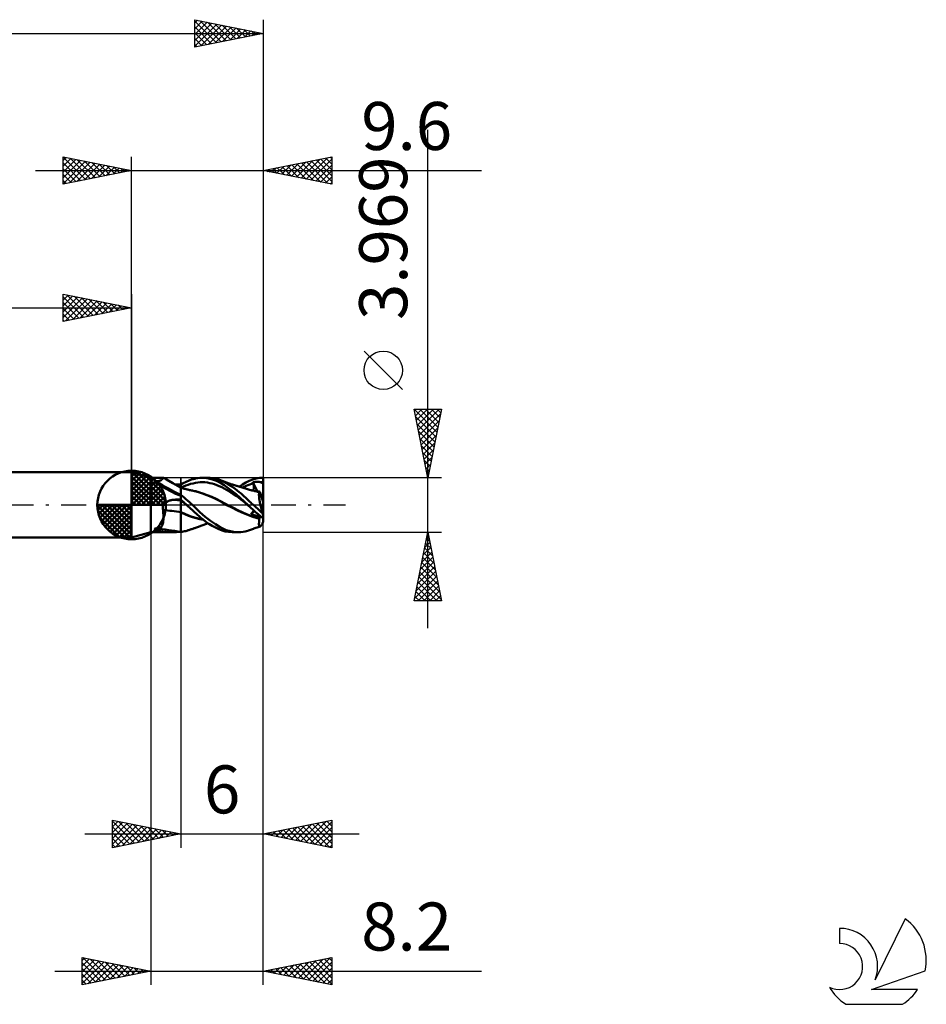
# Model space of a CAD drawing. Units: millimetres. Extents: x -58 to 58, y -36 to 39.
# Drawn here: x -8 to 58, y -36 to 35 of the extents above; entities that cross this region are included whole.
import ezdxf
from ezdxf.enums import TextEntityAlignment as Align

# ---------------------------------------------------------------- set-up
doc = ezdxf.new("R2010")
doc.units = ezdxf.units.MM
doc.header["$LTSCALE"] = 4.5
doc.linetypes.add('LONGDASH_DASH', pattern=[0.85, 0.4, -0.2, 0.05, -0.2])
for name, color, linetype in [('1', 4, 'CONTINUOUS'), ('2', 7, 'CONTINUOUS'), ('4', 2, 'LONGDASH_DASH'), ('CUT', 1, 'CONTINUOUS'), ('NOCUT', 7, 'CONTINUOUS'), ('SK1', 4, 'CONTINUOUS'), ('SK2', 7, 'CONTINUOUS'), ('SK4', 2, 'LONGDASH_DASH'), ('SK6', 5, 'CONTINUOUS')]:
    doc.layers.add(name, color=color, linetype=linetype)
doc.styles.get("Standard").update_dxf_attribs({"font": 'Monospac821 BT'})

msp = doc.modelspace()

# ---------------------------------------------------------------- linework, layer by layer
at = {"layer": '1', "color": 4, "linetype": 'CONTINUOUS', "lineweight": 50}
for p, q in [((1.4, 1.984), (0, 2.381)), ((0, -2.381), (0, 2.381)), ((1.4, 1.984), (2.32, 1.984)), ((1.4, -1.984), (1.4, 1.984)), ((1.673, 1.706), (1.685, 1.72)), ((1.678, 1.689), (1.673, 1.706)), ((1.691, 1.672), (1.678, 1.689)), ((1.685, 1.72), (1.714, 1.727)), ((1.708, 1.656), (1.691, 1.672)), ((1.727, 1.64), (1.708, 1.656)), ((1.714, 1.727), (1.748, 1.728)), ((1.75, 1.624), (1.727, 1.64)), ((1.781, 1.726), (1.748, 1.728)), ((1.776, 1.606), (1.75, 1.624)), ((1.806, 1.587), (1.776, 1.606)), ((1.781, 1.726), (1.843, 1.73)), ((1.839, 1.566), (1.806, 1.587)), ((1.876, 1.544), (1.839, 1.566)), ((1.843, 1.73), (1.899, 1.736)), ((1.916, 1.52), (1.876, 1.544)), ((1.899, 1.736), (1.95, 1.744)), ((1.959, 1.495), (1.916, 1.52)), ((1.95, 1.744), (1.997, 1.754)), ((2.003, 1.47), (1.959, 1.495)), ((1.997, 1.754), (2.04, 1.766)), ((2.047, 1.444), (2.003, 1.47)), ((2.04, 1.766), (2.079, 1.78)), ((2.093, 1.418), (2.047, 1.444)), ((2.079, 1.78), (2.115, 1.796)), ((2.115, 1.796), (2.146, 1.812)), ((2.146, 1.812), (2.174, 1.829)), ((2.174, 1.829), (2.197, 1.846)), ((2.197, 1.846), (2.217, 1.863)), ((2.217, 1.863), (2.235, 1.88)), ((2.235, 1.88), (2.251, 1.896)), ((2.251, 1.896), (2.265, 1.912)), ((2.265, 1.912), (2.277, 1.926)), ((2.277, 1.926), (2.288, 1.94)), ((2.288, 1.94), (2.297, 1.952)), ((2.297, 1.952), (2.304, 1.963)), ((2.304, 1.963), (2.31, 1.972)), ((2.31, 1.972), (2.315, 1.979)), ((2.315, 1.979), (2.318, 1.983)), ((2.318, 1.983), (2.32, 1.984)), ((2.321, 1.984), (2.32, 1.984)), ((2.32, 1.984), (2.32, 1.984)), ((2.32, 1.984), (2.32, 1.984)), ((2.32, 1.984), (2.32, 1.984)), ((2.385, 1.945), (2.321, 1.984)), ((2.321, 1.984), (2.321, 1.984)), ((2.321, 1.984), (2.321, 1.984)), ((2.55, 1.848), (2.385, 1.945)), ((3.004, 1.584), (2.55, 1.848)), ((3.358, 1.387), (3.004, 1.584)), ((3.241, 1.49), (3.169, 1.491)), ((3.313, 1.489), (3.241, 1.49)), ((3.385, 1.488), (3.313, 1.489)), ((3.456, 1.487), (3.385, 1.488)), ((3.528, 1.486), (3.456, 1.487)), ((3.6, 1.485), (3.528, 1.486)), ((3.6, 1.494), (3.705, 1.556)), ((3.6, 1.454), (3.6, 1.494)), ((3.6, 1.257), (3.6, 1.485)), ((3.6, 1.415), (3.6, 1.454)), ((3.705, 1.556), (3.813, 1.614)), ((3.813, 1.614), (3.922, 1.67)), ((3.922, 1.67), (4.033, 1.722)), ((3.956, 1.412), (4.13, 1.477)), ((4.033, 1.722), (4.146, 1.77)), ((4.13, 1.477), (4.304, 1.533)), ((4.146, 1.77), (4.259, 1.814)), ((4.259, 1.814), (4.373, 1.854)), ((4.304, 1.533), (4.479, 1.579)), ((4.373, 1.854), (4.487, 1.889)), ((4.479, 1.579), (4.653, 1.616)), ((4.487, 1.889), (4.601, 1.919)), ((4.601, 1.919), (4.715, 1.944)), ((4.653, 1.616), (4.827, 1.643)), ((4.715, 1.944), (4.829, 1.963)), ((4.827, 1.643), (5.001, 1.658)), ((4.829, 1.963), (4.967, 1.978)), ((4.967, 1.978), (5.145, 1.984)), ((5.001, 1.658), (5.176, 1.66)), ((5.129, 1.984), (5.542, 1.984)), ((5.364, 1.973), (5.145, 1.984)), ((5.35, 1.652), (5.176, 1.66)), ((5.524, 1.633), (5.35, 1.652)), ((5.62, 1.933), (5.364, 1.973)), ((5.699, 1.603), (5.524, 1.633)), ((5.695, 1.98), (5.554, 1.985)), ((5.907, 1.859), (5.62, 1.933)), ((5.833, 1.967), (5.695, 1.98)), ((5.873, 1.564), (5.699, 1.603)), ((5.97, 1.947), (5.833, 1.967)), ((6.047, 1.515), (5.873, 1.564)), ((6.196, 1.75), (5.907, 1.859)), ((6.104, 1.92), (5.97, 1.947)), ((6.221, 1.454), (6.047, 1.515)), ((6.234, 1.886), (6.104, 1.92)), ((6.479, 1.608), (6.196, 1.75)), ((6.396, 1.383), (6.221, 1.454)), ((6.354, 1.847), (6.234, 1.886)), ((6.417, 1.825), (6.354, 1.848)), ((6.564, 1.763), (6.354, 1.847)), ((6.479, 1.803), (6.417, 1.825)), ((6.542, 1.781), (6.479, 1.803)), ((6.753, 1.437), (6.479, 1.608)), ((6.604, 1.757), (6.542, 1.781)), ((6.735, 1.68), (6.564, 1.763)), ((6.666, 1.734), (6.604, 1.757)), ((6.73, 1.711), (6.666, 1.734)), ((6.793, 1.687), (6.73, 1.711)), ((6.893, 1.595), (6.735, 1.68)), ((7.039, 1.238), (6.753, 1.437)), ((6.857, 1.664), (6.793, 1.687)), ((6.921, 1.642), (6.857, 1.664)), ((7.054, 1.502), (6.893, 1.595)), ((6.984, 1.619), (6.921, 1.642)), ((7.043, 1.598), (6.984, 1.619)), ((7.111, 1.575), (7.043, 1.598)), ((7.216, 1.4), (7.054, 1.502)), ((7.179, 1.551), (7.111, 1.575)), ((7.247, 1.528), (7.179, 1.551)), ((7.315, 1.505), (7.247, 1.528)), ((7.356, 1.491), (7.315, 1.505)), ((7.43, 1.467), (7.356, 1.491)), ((7.503, 1.442), (7.43, 1.467)), ((7.577, 1.418), (7.503, 1.442)), ((7.835, 1.335), (8.092, 1.503)), ((8.092, 1.503), (8.336, 1.647)), ((8.336, 1.647), (8.58, 1.767)), ((8.349, 1.385), (8.48, 1.442)), ((8.48, 1.442), (8.612, 1.491)), ((8.58, 1.767), (8.833, 1.862)), ((8.612, 1.491), (8.743, 1.534)), ((8.743, 1.534), (8.874, 1.57)), ((8.833, 1.862), (9.088, 1.929)), ((8.85, 1.66), (8.903, 1.669)), ((8.853, 1.647), (8.85, 1.66)), ((9.149, 0.999), (8.85, 1.66)), ((8.857, 1.634), (8.853, 1.647)), ((8.86, 1.621), (8.857, 1.634)), ((8.864, 1.608), (8.86, 1.621)), ((8.867, 1.595), (8.864, 1.608)), ((8.871, 1.583), (8.867, 1.595)), ((8.874, 1.57), (8.871, 1.583)), ((8.884, 1.534), (8.874, 1.57)), ((8.892, 1.499), (8.884, 1.534)), ((8.899, 1.465), (8.892, 1.499)), ((8.905, 1.432), (8.899, 1.465)), ((8.903, 1.669), (8.955, 1.676)), ((8.955, 1.676), (9.008, 1.682)), ((9.008, 1.682), (9.06, 1.687)), ((9.06, 1.687), (9.112, 1.689)), ((9.088, 1.929), (9.345, 1.97)), ((9.112, 1.689), (9.165, 1.69)), ((9.218, 1.688), (9.165, 1.69)), ((9.269, 1.684), (9.218, 1.688)), ((9.317, 1.677), (9.269, 1.684)), ((9.361, 1.667), (9.317, 1.677)), ((9.345, 1.97), (9.6, 1.984)), ((9.402, 1.654), (9.361, 1.667)), ((9.402, 1.654), (9.435, 1.656)), ((9.431, 1.642), (9.402, 1.654)), ((9.46, 1.629), (9.431, 1.642)), ((9.435, 1.656), (9.468, 1.658)), ((9.489, 1.616), (9.46, 1.629)), ((9.468, 1.658), (9.501, 1.659)), ((9.517, 1.602), (9.489, 1.616)), ((9.501, 1.659), (9.534, 1.66)), ((9.546, 1.587), (9.517, 1.602)), ((9.534, 1.66), (9.567, 1.661)), ((9.573, 1.573), (9.546, 1.587)), ((9.567, 1.661), (9.6, 1.661)), ((9.6, 1.558), (9.573, 1.573)), ((9.6, 0.24), (9.6, 1.984)), ((2.138, 1.392), (2.093, 1.418)), ((2.184, 1.367), (2.138, 1.392)), ((2.23, 1.341), (2.184, 1.367)), ((2.276, 1.315), (2.23, 1.341)), ((2.322, 1.288), (2.276, 1.315)), ((2.369, 1.262), (2.322, 1.288)), ((2.416, 1.235), (2.369, 1.262)), ((2.463, 1.209), (2.416, 1.235)), ((2.511, 1.182), (2.463, 1.209)), ((2.559, 1.155), (2.511, 1.182)), ((2.607, 1.128), (2.559, 1.155)), ((2.655, 1.101), (2.607, 1.128)), ((2.703, 1.074), (2.655, 1.101)), ((2.751, 1.048), (2.703, 1.074)), ((2.799, 1.022), (2.751, 1.048)), ((2.845, 0.996), (2.799, 1.022)), ((2.891, 0.972), (2.845, 0.996)), ((2.937, 0.948), (2.891, 0.972)), ((2.981, 0.924), (2.937, 0.948)), ((3.025, 0.902), (2.981, 0.924)), ((3.068, 0.88), (3.025, 0.902)), ((3.111, 0.86), (3.068, 0.88)), ((3.152, 0.84), (3.111, 0.86)), ((3.193, 0.821), (3.152, 0.84)), ((3.233, 0.803), (3.193, 0.821)), ((3.272, 0.787), (3.233, 0.803)), ((3.309, 0.771), (3.272, 0.787)), ((3.345, 0.757), (3.309, 0.771)), ((3.379, 0.745), (3.345, 0.757)), ((3.509, 1.304), (3.358, 1.387)), ((3.412, 0.734), (3.379, 0.745)), ((3.442, 0.724), (3.412, 0.734)), ((3.471, 0.716), (3.442, 0.724)), ((3.6, 1.255), (3.509, 1.304)), ((3.6, 1.376), (3.6, 1.415)), ((3.6, 1.336), (3.6, 1.376)), ((3.6, 1.297), (3.6, 1.336)), ((3.6, 1.257), (3.6, 1.297)), ((3.659, 1.24), (3.6, 1.257)), ((3.6, -1.966), (3.6, 1.257)), ((3.721, 0.645), (3.6, 0.748)), ((3.607, 1.255), (3.782, 1.338)), ((3.717, 1.223), (3.659, 1.24)), ((3.776, 1.206), (3.717, 1.223)), ((3.835, 1.19), (3.776, 1.206)), ((3.782, 1.338), (3.956, 1.412)), ((3.913, 1.169), (3.835, 1.19)), ((3.977, 1.152), (3.913, 1.169)), ((4.041, 1.136), (3.977, 1.152)), ((4.106, 1.12), (4.041, 1.136)), ((4.17, 1.104), (4.106, 1.12)), ((4.226, 1.091), (4.17, 1.104)), ((4.295, 1.075), (4.226, 1.091)), ((4.363, 1.06), (4.295, 1.075)), ((4.394, 1.058), (4.295, 1.074)), ((4.432, 1.045), (4.363, 1.06)), ((4.493, 1.04), (4.394, 1.058)), ((4.5, 1.03), (4.432, 1.045)), ((4.592, 1.019), (4.493, 1.04)), ((4.822, 0.949), (4.5, 1.03)), ((4.691, 0.996), (4.592, 1.019)), ((4.79, 0.97), (4.691, 0.996)), ((4.889, 0.941), (4.79, 0.97)), ((5.162, 0.835), (4.822, 0.949)), ((5.206, 0.837), (4.889, 0.941)), ((5.492, 0.711), (5.162, 0.835)), ((5.523, 0.72), (5.206, 0.837)), ((5.84, 0.588), (5.523, 0.72)), ((6.57, 1.3), (6.396, 1.383)), ((6.744, 1.206), (6.57, 1.3)), ((6.919, 1.106), (6.744, 1.206)), ((7.093, 1.002), (6.919, 1.106)), ((7.333, 1.018), (7.039, 1.238)), ((7.267, 0.893), (7.093, 1.002)), ((7.379, 1.292), (7.216, 1.4)), ((7.441, 0.779), (7.267, 0.893)), ((7.627, 0.781), (7.333, 1.018)), ((7.543, 1.177), (7.379, 1.292)), ((7.616, 0.66), (7.441, 0.779)), ((7.704, 1.057), (7.543, 1.177)), ((7.65, 1.394), (7.577, 1.418)), ((7.921, 0.528), (7.627, 0.781)), ((7.669, 1.388), (7.65, 1.394)), ((7.747, 1.363), (7.669, 1.388)), ((7.852, 0.939), (7.704, 1.057)), ((7.825, 1.338), (7.747, 1.363)), ((7.903, 1.313), (7.825, 1.338)), ((7.986, 0.828), (7.852, 0.939)), ((7.981, 1.289), (7.903, 1.313)), ((8.06, 1.264), (7.981, 1.289)), ((8.105, 0.724), (7.986, 0.828)), ((8.138, 1.24), (8.06, 1.264)), ((8.086, 1.256), (8.218, 1.322)), ((8.21, 0.629), (8.105, 0.724)), ((8.217, 1.216), (8.138, 1.24)), ((8.295, 1.192), (8.217, 1.216)), ((8.218, 1.322), (8.349, 1.385)), ((8.373, 1.168), (8.295, 1.192)), ((8.451, 1.145), (8.373, 1.168)), ((8.53, 1.124), (8.451, 1.145)), ((8.608, 1.103), (8.53, 1.124)), ((8.688, 1.084), (8.608, 1.103)), ((8.768, 1.065), (8.688, 1.084)), ((8.847, 1.056), (8.752, 1.072)), ((8.848, 1.047), (8.768, 1.065)), ((8.828, 1.06), (8.844, 1.071)), ((8.844, 1.071), (8.859, 1.084)), ((8.943, 1.039), (8.847, 1.056)), ((8.928, 1.031), (8.848, 1.047)), ((8.859, 1.084), (8.872, 1.099)), ((8.872, 1.099), (8.883, 1.117)), ((8.883, 1.117), (8.893, 1.136)), ((8.893, 1.136), (8.901, 1.157)), ((8.901, 1.157), (8.908, 1.18)), ((8.91, 1.4), (8.905, 1.432)), ((8.908, 1.18), (8.912, 1.204)), ((8.914, 1.369), (8.91, 1.4)), ((8.912, 1.204), (8.916, 1.229)), ((8.917, 1.339), (8.914, 1.369)), ((8.916, 1.229), (8.918, 1.255)), ((8.919, 1.309), (8.917, 1.339)), ((8.918, 1.255), (8.919, 1.281)), ((8.919, 1.281), (8.919, 1.309)), ((8.995, 1.017), (8.928, 1.031)), ((9.038, 1.019), (8.943, 1.039)), ((9.061, 1.002), (8.995, 1.017)), ((9.133, 0.998), (9.038, 1.019)), ((9.127, 0.987), (9.061, 1.002)), ((9.139, 1), (9.099, 1.006)), ((9.193, 0.971), (9.127, 0.987)), ((9.228, 0.974), (9.133, 0.998)), ((9.179, 0.994), (9.139, 1)), ((9.221, 0.989), (9.179, 0.994)), ((9.258, 0.954), (9.193, 0.971)), ((9.263, 0.982), (9.221, 0.989)), ((9.324, 0.949), (9.228, 0.974)), ((9.324, 0.936), (9.258, 0.954)), ((9.306, 0.976), (9.263, 0.982)), ((9.289, 0.75), (9.29, 0.789)), ((9.29, 0.708), (9.289, 0.75)), ((9.29, 0.789), (9.292, 0.824)), ((9.292, 0.824), (9.296, 0.854)), ((9.296, 0.854), (9.301, 0.881)), ((9.301, 0.881), (9.307, 0.903)), ((9.35, 0.969), (9.306, 0.976)), ((9.307, 0.903), (9.315, 0.922)), ((9.315, 0.922), (9.324, 0.936)), ((9.324, 0.947), (9.324, 0.949)), ((9.324, 0.949), (9.324, 0.949)), ((9.324, 0.949), (9.324, 0.949)), ((9.325, 0.949), (9.324, 0.949)), ((9.324, 0.946), (9.324, 0.947)), ((9.324, 0.944), (9.324, 0.946)), ((9.324, 0.942), (9.324, 0.944)), ((9.324, 0.94), (9.324, 0.942)), ((9.324, 0.938), (9.324, 0.94)), ((9.324, 0.936), (9.324, 0.938)), ((9.325, 0.949), (9.325, 0.949)), ((9.325, 0.949), (9.325, 0.949)), ((9.325, 0.949), (9.325, 0.949)), ((9.331, 0.948), (9.325, 0.949)), ((9.331, 0.948), (9.335, 0.949)), ((9.335, 0.949), (9.34, 0.952)), ((9.34, 0.952), (9.344, 0.956)), ((9.344, 0.956), (9.347, 0.961)), ((9.347, 0.961), (9.35, 0.969)), ((9.6, 0.24), (9.35, 0.969)), ((2.319, -0.017), (2.328, 0)), ((2.328, 0), (2.355, 0.042)), ((2.355, 0.042), (2.386, 0.082)), ((2.386, 0.082), (2.42, 0.119)), ((2.42, 0.119), (2.457, 0.153)), ((2.457, 0.153), (2.497, 0.184)), ((2.497, 0.184), (2.539, 0.213)), ((2.539, 0.213), (2.582, 0.239)), ((2.582, 0.239), (2.627, 0.263)), ((2.627, 0.263), (2.673, 0.284)), ((2.673, 0.284), (2.72, 0.303)), ((2.72, 0.303), (2.768, 0.321)), ((2.768, 0.321), (2.817, 0.336)), ((2.817, 0.336), (2.866, 0.349)), ((2.866, 0.349), (2.915, 0.36)), ((2.915, 0.36), (2.965, 0.369)), ((2.965, 0.369), (3.016, 0.377)), ((3.016, 0.377), (3.066, 0.382)), ((3.066, 0.382), (3.117, 0.386)), ((3.117, 0.386), (3.168, 0.388)), ((3.168, 0.388), (3.23, 0.389)), ((3.23, 0.389), (3.291, 0.391)), ((3.291, 0.391), (3.353, 0.392)), ((3.353, 0.392), (3.415, 0.393)), ((3.415, 0.393), (3.477, 0.394)), ((3.498, 0.71), (3.471, 0.716)), ((3.477, 0.394), (3.538, 0.396)), ((3.523, 0.705), (3.498, 0.71)), ((3.549, 0.701), (3.523, 0.705)), ((3.538, 0.396), (3.6, 0.397)), ((3.575, 0.698), (3.549, 0.701)), ((3.575, 0.698), (3.6, 0.699)), ((3.659, 0.331), (3.6, 0.384)), ((3.673, 0.265), (3.6, 0.32)), ((3.719, 0.277), (3.659, 0.331)), ((3.746, 0.209), (3.673, 0.265)), ((3.779, 0.223), (3.719, 0.277)), ((3.844, 0.539), (3.721, 0.645)), ((3.82, 0.154), (3.746, 0.209)), ((3.84, 0.168), (3.779, 0.223)), ((3.893, 0.099), (3.82, 0.154)), ((3.902, 0.112), (3.84, 0.168)), ((3.966, 0.432), (3.844, 0.539)), ((3.966, 0.044), (3.893, 0.099)), ((3.964, 0.056), (3.902, 0.112)), ((4.027, 0), (3.964, 0.056)), ((4.089, 0.323), (3.966, 0.432)), ((4.039, -0.011), (3.966, 0.044)), ((4.029, -0.002), (4.027, 0)), ((4.211, 0.214), (4.089, 0.323)), ((4.332, 0.104), (4.211, 0.214)), ((4.445, 0), (4.332, 0.104)), ((4.987, -0.517), (4.445, 0)), ((5.792, 0.588), (5.492, 0.711)), ((6.076, 0.462), (5.792, 0.588)), ((6.156, 0.444), (5.84, 0.588)), ((6.359, 0.323), (6.076, 0.462)), ((6.473, 0.284), (6.156, 0.444)), ((6.638, 0.171), (6.359, 0.323)), ((6.79, 0.112), (6.473, 0.284)), ((6.956, -0.005), (6.638, 0.171)), ((7.107, -0.055), (6.79, 0.112)), ((7.79, 0.536), (7.616, 0.66)), ((7.964, 0.407), (7.79, 0.536)), ((8.203, 0.265), (7.921, 0.528)), ((8.138, 0.272), (7.964, 0.407)), ((8.313, 0.131), (8.138, 0.272)), ((8.475, 0), (8.203, 0.265)), ((8.299, 0.546), (8.21, 0.629)), ((8.372, 0.476), (8.299, 0.546)), ((8.487, -0.012), (8.313, 0.131)), ((8.435, 0.415), (8.372, 0.476)), ((8.499, 0.355), (8.435, 0.415)), ((8.477, -0.002), (8.475, 0)), ((8.562, 0.295), (8.499, 0.355)), ((8.626, 0.236), (8.562, 0.295)), ((8.689, 0.176), (8.626, 0.236)), ((8.753, 0.117), (8.689, 0.176)), ((8.817, 0.059), (8.753, 0.117)), ((8.88, 0), (8.817, 0.059)), ((8.978, -0.088), (8.88, 0)), ((9.292, 0.661), (9.29, 0.708)), ((9.295, 0.612), (9.292, 0.661)), ((9.3, 0.558), (9.295, 0.612)), ((9.307, 0.502), (9.3, 0.558)), ((9.315, 0.442), (9.307, 0.502)), ((9.324, 0.379), (9.315, 0.442)), ((9.335, 0.313), (9.324, 0.379)), ((9.347, 0.246), (9.335, 0.313)), ((9.36, 0.176), (9.347, 0.246)), ((9.374, 0.104), (9.36, 0.176)), ((9.39, 0.031), (9.374, 0.104)), ((9.406, -0.044), (9.39, 0.031)), ((9.6, -0.749), (9.6, 0.24)), ((2.272, -0.184), (2.274, -0.164)), ((2.272, -0.203), (2.272, -0.184)), ((2.272, -0.222), (2.272, -0.203)), ((2.273, -0.241), (2.272, -0.222)), ((2.275, -0.26), (2.273, -0.241)), ((2.274, -0.164), (2.277, -0.145)), ((2.277, -0.279), (2.275, -0.26)), ((2.277, -0.145), (2.28, -0.126)), ((2.281, -0.298), (2.277, -0.279)), ((2.28, -0.126), (2.284, -0.107)), ((2.285, -0.317), (2.281, -0.298)), ((2.284, -0.107), (2.29, -0.089)), ((2.29, -0.335), (2.285, -0.317)), ((2.29, -0.089), (2.296, -0.071)), ((2.295, -0.354), (2.29, -0.335)), ((2.302, -0.432), (2.295, -0.354)), ((2.296, -0.071), (2.302, -0.053)), ((2.302, -0.053), (2.31, -0.035)), ((2.307, -0.51), (2.302, -0.432)), ((2.312, -0.586), (2.307, -0.51)), ((2.31, -0.035), (2.319, -0.017)), ((2.316, -0.662), (2.312, -0.586)), ((2.319, -0.737), (2.316, -0.662)), ((3.871, -0.652), (3.6, -0.535)), ((3.875, -0.676), (3.6, -0.559)), ((4.142, -0.759), (3.871, -0.652)), ((4.158, -0.782), (3.875, -0.676)), ((4.031, -0.004), (4.029, -0.002)), ((4.035, -0.008), (4.031, -0.004)), ((4.037, -0.01), (4.035, -0.008)), ((4.039, -0.012), (4.037, -0.01)), ((4.134, -0.098), (4.039, -0.012)), ((4.23, -0.185), (4.134, -0.098)), ((4.327, -0.272), (4.23, -0.185)), ((4.424, -0.36), (4.327, -0.272)), ((4.521, -0.448), (4.424, -0.36)), ((4.618, -0.537), (4.521, -0.448)), ((4.715, -0.625), (4.618, -0.537)), ((4.811, -0.714), (4.715, -0.625)), ((4.92, -0.812), (4.811, -0.714)), ((5.37, -0.854), (4.987, -0.517)), ((7.32, -0.191), (6.956, -0.005)), ((7.423, -0.217), (7.107, -0.055)), ((7.682, -0.366), (7.32, -0.191)), ((7.74, -0.372), (7.423, -0.217)), ((8.043, -0.536), (7.682, -0.366)), ((8.057, -0.524), (7.74, -0.372)), ((8.401, -0.704), (8.043, -0.536)), ((8.373, -0.671), (8.057, -0.524)), ((8.69, -0.801), (8.373, -0.671)), ((8.832, -0.87), (8.401, -0.704)), ((8.479, -0.004), (8.477, -0.002)), ((8.481, -0.006), (8.479, -0.004)), ((8.483, -0.008), (8.481, -0.006)), ((8.485, -0.01), (8.483, -0.008)), ((8.487, -0.012), (8.485, -0.01)), ((8.669, -0.185), (8.487, -0.012)), ((8.854, -0.354), (8.669, -0.185)), ((8.685, -0.673), (8.974, -0.461)), ((8.685, -0.673), (8.713, -0.646)), ((8.77, -0.696), (8.685, -0.673)), ((8.713, -0.646), (8.739, -0.618)), ((8.739, -0.618), (8.764, -0.591)), ((8.764, -0.591), (8.788, -0.565)), ((8.858, -0.719), (8.77, -0.696)), ((8.788, -0.565), (8.809, -0.54)), ((8.809, -0.54), (8.829, -0.516)), ((8.829, -0.516), (8.847, -0.493)), ((8.847, -0.493), (8.862, -0.471)), ((9.04, -0.519), (8.854, -0.354)), ((8.862, -0.471), (8.876, -0.451)), ((8.876, -0.451), (8.888, -0.433)), ((8.888, -0.433), (8.897, -0.416)), ((8.897, -0.416), (8.905, -0.4)), ((9.076, -0.176), (8.978, -0.088)), ((9.227, -0.68), (9.04, -0.519)), ((9.172, -0.262), (9.076, -0.176)), ((9.268, -0.347), (9.172, -0.262)), ((9.414, -0.835), (9.227, -0.68)), ((9.362, -0.431), (9.268, -0.347)), ((9.455, -0.513), (9.362, -0.431)), ((9.424, -0.121), (9.406, -0.044)), ((9.442, -0.198), (9.424, -0.121)), ((9.462, -0.277), (9.442, -0.198)), ((9.547, -0.593), (9.455, -0.513)), ((9.482, -0.355), (9.462, -0.277)), ((9.503, -0.434), (9.482, -0.355)), ((9.525, -0.514), (9.503, -0.434)), ((9.547, -0.593), (9.525, -0.514)), ((2.248, -1.465), (2.262, -1.428)), ((2.262, -1.428), (2.274, -1.388)), ((2.274, -1.388), (2.285, -1.346)), ((2.285, -1.346), (2.294, -1.3)), ((2.294, -1.3), (2.302, -1.25)), ((2.302, -1.25), (2.308, -1.198)), ((2.308, -1.198), (2.313, -1.142)), ((2.313, -1.142), (2.317, -1.082)), ((2.317, -1.082), (2.32, -1.019)), ((2.32, -0.81), (2.319, -0.737)), ((2.321, -0.882), (2.32, -0.81)), ((2.32, -1.019), (2.321, -0.952)), ((2.321, -0.952), (2.321, -0.882)), ((4.412, -0.855), (4.142, -0.759)), ((4.44, -0.878), (4.158, -0.782)), ((4.683, -0.941), (4.412, -0.855)), ((4.712, -0.961), (4.44, -0.878)), ((4.954, -1.015), (4.683, -0.941)), ((4.965, -1.028), (4.712, -0.961)), ((5.058, -0.932), (4.92, -0.812)), ((5.225, -1.069), (4.954, -1.015)), ((5.238, -1.079), (4.965, -1.028)), ((5.225, -1.069), (5.058, -0.932)), ((5.42, -1.216), (5.225, -1.069)), ((5.259, -1.443), (5.322, -1.421)), ((5.322, -1.421), (5.384, -1.401)), ((5.753, -1.152), (5.37, -0.854)), ((5.384, -1.401), (5.453, -1.378)), ((5.64, -1.367), (5.42, -1.216)), ((5.453, -1.378), (5.523, -1.356)), ((5.523, -1.356), (5.591, -1.335)), ((5.882, -1.517), (5.64, -1.367)), ((6.124, -1.408), (5.753, -1.152)), ((6.449, -1.607), (6.124, -1.408)), ((9.007, -0.907), (8.69, -0.801)), ((9.324, -1.003), (8.832, -0.87)), ((8.948, -0.741), (8.858, -0.719)), ((9.042, -0.764), (8.948, -0.741)), ((9.324, -0.991), (9.007, -0.907)), ((9.14, -0.787), (9.042, -0.764)), ((9.243, -0.81), (9.14, -0.787)), ((9.35, -0.832), (9.243, -0.81)), ((9.289, -1.384), (9.29, -1.34)), ((9.29, -1.423), (9.289, -1.384)), ((9.29, -1.34), (9.292, -1.293)), ((9.293, -1.459), (9.29, -1.423)), ((9.292, -1.293), (9.295, -1.241)), ((9.295, -1.241), (9.3, -1.186)), ((9.3, -1.186), (9.307, -1.128)), ((9.307, -1.128), (9.315, -1.067)), ((9.315, -1.067), (9.324, -1.003)), ((9.324, -0.991), (9.329, -0.967)), ((9.324, -0.993), (9.324, -0.991)), ((9.324, -0.995), (9.324, -0.993)), ((9.324, -0.996), (9.324, -0.995)), ((9.324, -0.998), (9.324, -0.996)), ((9.324, -0.999), (9.324, -0.998)), ((9.324, -1.001), (9.324, -0.999)), ((9.324, -1.003), (9.324, -1.001)), ((9.329, -0.967), (9.333, -0.943)), ((9.333, -0.943), (9.337, -0.919)), ((9.337, -0.919), (9.341, -0.896)), ((9.341, -0.896), (9.344, -0.874)), ((9.344, -0.874), (9.347, -0.853)), ((9.347, -0.853), (9.35, -0.832)), ((9.35, -0.832), (9.365, -0.795)), ((9.6, -0.986), (9.414, -0.835)), ((9.471, -1.469), (9.495, -1.432)), ((9.495, -1.432), (9.521, -1.39)), ((9.521, -1.39), (9.547, -1.344)), ((9.6, -0.986), (9.6, -0.749)), ((9.6, -1.217), (9.6, -0.986)), ((0, -2.381), (1.4, -1.984)), ((1.4, -1.984), (2.853, -1.984)), ((1.674, -1.727), (1.69, -1.715)), ((1.675, -1.742), (1.674, -1.727)), ((1.685, -1.756), (1.675, -1.742)), ((1.7, -1.769), (1.685, -1.756)), ((1.69, -1.715), (1.718, -1.71)), ((1.717, -1.781), (1.7, -1.769)), ((1.737, -1.793), (1.717, -1.781)), ((1.718, -1.71), (1.75, -1.709)), ((1.759, -1.804), (1.737, -1.793)), ((1.781, -1.711), (1.75, -1.709)), ((1.785, -1.816), (1.759, -1.804)), ((1.781, -1.711), (1.841, -1.707)), ((1.813, -1.829), (1.785, -1.816)), ((1.845, -1.841), (1.813, -1.829)), ((1.841, -1.707), (1.897, -1.701)), ((1.88, -1.853), (1.845, -1.841)), ((1.918, -1.866), (1.88, -1.853)), ((1.897, -1.701), (1.947, -1.692)), ((1.959, -1.878), (1.918, -1.866)), ((1.947, -1.692), (1.994, -1.681)), ((2.001, -1.889), (1.959, -1.878)), ((1.994, -1.681), (2.036, -1.668)), ((2.044, -1.9), (2.001, -1.889)), ((2.036, -1.668), (2.075, -1.652)), ((2.087, -1.91), (2.044, -1.9)), ((2.075, -1.652), (2.11, -1.632)), ((2.131, -1.919), (2.087, -1.91)), ((2.11, -1.632), (2.142, -1.61)), ((2.174, -1.928), (2.131, -1.919)), ((2.142, -1.61), (2.169, -1.586)), ((2.169, -1.586), (2.193, -1.559)), ((2.218, -1.935), (2.174, -1.928)), ((2.193, -1.559), (2.213, -1.53)), ((2.213, -1.53), (2.232, -1.499)), ((2.262, -1.943), (2.218, -1.935)), ((2.232, -1.499), (2.248, -1.465)), ((2.306, -1.949), (2.262, -1.943)), ((2.351, -1.955), (2.306, -1.949)), ((2.396, -1.96), (2.351, -1.955)), ((2.441, -1.965), (2.396, -1.96)), ((2.486, -1.969), (2.441, -1.965)), ((2.531, -1.973), (2.486, -1.969)), ((2.577, -1.976), (2.531, -1.973)), ((2.623, -1.979), (2.577, -1.976)), ((2.669, -1.981), (2.623, -1.979)), ((2.715, -1.982), (2.669, -1.981)), ((2.761, -1.984), (2.715, -1.982)), ((2.806, -1.984), (2.761, -1.984)), ((2.851, -1.984), (2.806, -1.984)), ((2.851, -1.984), (2.897, -1.984)), ((2.897, -1.984), (2.942, -1.984)), ((2.942, -1.984), (2.986, -1.983)), ((2.986, -1.983), (3.029, -1.982)), ((3.029, -1.982), (3.072, -1.98)), ((3.072, -1.98), (3.114, -1.979)), ((3.114, -1.979), (3.155, -1.977)), ((3.155, -1.977), (3.196, -1.975)), ((3.196, -1.975), (3.235, -1.973)), ((3.235, -1.973), (3.274, -1.971)), ((3.274, -1.971), (3.311, -1.969)), ((3.311, -1.969), (3.347, -1.967)), ((3.347, -1.967), (3.381, -1.965)), ((3.381, -1.965), (3.413, -1.964)), ((3.413, -1.964), (3.443, -1.962)), ((3.443, -1.962), (3.472, -1.961)), ((3.472, -1.961), (3.499, -1.96)), ((3.499, -1.96), (3.524, -1.959)), ((3.524, -1.959), (3.549, -1.958)), ((3.549, -1.958), (3.575, -1.958)), ((3.6, -1.958), (3.575, -1.958)), ((3.6, -1.966), (3.686, -1.954)), ((3.686, -1.954), (3.772, -1.938)), ((3.772, -1.938), (3.859, -1.92)), ((3.859, -1.92), (3.946, -1.899)), ((3.946, -1.899), (4.033, -1.874)), ((4.033, -1.874), (4.12, -1.847)), ((4.12, -1.847), (4.175, -1.829)), ((4.175, -1.829), (4.229, -1.811)), ((4.229, -1.811), (4.287, -1.791)), ((4.287, -1.791), (4.345, -1.772)), ((4.345, -1.772), (4.403, -1.752)), ((4.403, -1.752), (4.463, -1.731)), ((4.463, -1.731), (4.551, -1.699)), ((4.551, -1.699), (4.611, -1.678)), ((4.611, -1.678), (4.671, -1.657)), ((4.671, -1.657), (4.73, -1.635)), ((4.73, -1.635), (4.796, -1.61)), ((4.796, -1.61), (4.873, -1.581)), ((4.873, -1.581), (4.932, -1.559)), ((4.932, -1.559), (4.992, -1.537)), ((4.992, -1.537), (5.051, -1.515)), ((5.051, -1.515), (5.122, -1.49)), ((5.122, -1.49), (5.197, -1.464)), ((5.197, -1.464), (5.259, -1.443)), ((6.127, -1.651), (5.882, -1.517)), ((6.368, -1.765), (6.127, -1.651)), ((6.601, -1.857), (6.368, -1.765)), ((6.697, -1.737), (6.449, -1.607)), ((6.833, -1.924), (6.601, -1.857)), ((6.909, -1.826), (6.697, -1.737)), ((7.077, -1.967), (6.833, -1.924)), ((7.124, -1.895), (6.909, -1.826)), ((7.325, -1.984), (7.077, -1.967)), ((7.342, -1.944), (7.124, -1.895)), ((7.56, -1.974), (7.342, -1.944)), ((7.786, -1.984), (7.365, -1.984)), ((7.771, -1.984), (7.56, -1.974)), ((7.771, -1.984), (7.969, -1.977)), ((7.969, -1.977), (8.138, -1.957)), ((8.138, -1.957), (8.275, -1.931)), ((8.275, -1.931), (8.382, -1.904)), ((8.382, -1.904), (8.472, -1.877)), ((8.472, -1.877), (8.562, -1.847)), ((8.562, -1.847), (8.608, -1.831)), ((8.608, -1.831), (8.678, -1.807)), ((8.678, -1.807), (8.748, -1.782)), ((8.748, -1.782), (8.818, -1.758)), ((8.818, -1.758), (8.888, -1.734)), ((8.888, -1.734), (8.921, -1.723)), ((8.921, -1.723), (8.996, -1.697)), ((8.996, -1.697), (9.072, -1.671)), ((9.072, -1.671), (9.147, -1.645)), ((9.147, -1.645), (9.223, -1.62)), ((9.223, -1.62), (9.295, -1.595)), ((9.297, -1.489), (9.293, -1.459)), ((9.295, -1.595), (9.368, -1.57)), ((9.303, -1.515), (9.297, -1.489)), ((9.31, -1.536), (9.303, -1.515)), ((9.319, -1.553), (9.31, -1.536)), ((9.329, -1.564), (9.319, -1.553)), ((9.341, -1.571), (9.329, -1.564)), ((9.354, -1.573), (9.341, -1.571)), ((9.354, -1.573), (9.368, -1.57)), ((9.368, -1.57), (9.386, -1.562)), ((9.386, -1.562), (9.405, -1.547)), ((9.405, -1.547), (9.426, -1.526)), ((9.426, -1.526), (9.448, -1.5)), ((9.448, -1.5), (9.471, -1.469))]:
    msp.add_line(p, q, dxfattribs=at)
for centre, major_axis, ratio, start_param, end_param in [((20.821, 29.781), (26.644, 21.436), 0.91244, 3.465241, 3.531082), ((21.467, -9.493), (-32.168, 8.689), 0.180101, 5.349108, 5.365315), ((21.23, -10.373), (-32.419, 8.757), 0.180101, 5.335201, 5.38386), ((9.688, 0), (-0.572, 1.983), 0.150264, 1.830818, 1.914516), ((9.688, 0), (0.572, 1.983), 0.150264, 4.01184, 4.095539), ((20.821, -11.884), (-33.013, 8.918), 0.180101, 5.309071, 5.374912)]:
    msp.add_ellipse(centre, major_axis=major_axis, ratio=ratio, start_param=start_param, end_param=end_param, dxfattribs=at)
at = {"layer": '2', "color": 7, "linetype": 'CONTINUOUS', "lineweight": 25}
for p, q in [((21.6, -8.985), (21.6, 27.36)), ((-5, 23.381), (-5, 25.381)), ((-5, 25.381), (0, 24.381)), ((-5, 25.365), (-3.347, 23.712)), ((-5, 25.123), (-4.784, 25.338)), ((-5, 24.698), (-4.431, 25.268)), ((-5, 24.274), (-4.077, 25.197)), ((-5, 23.85), (-3.724, 25.126)), ((-4.491, 25.28), (-2.994, 23.783)), ((-3.96, 25.174), (-2.64, 23.853)), ((0, 0), (0, 25.381)), ((9.6, 25.381), (9.6, 1.984)), ((9.6, 24.381), (14.6, 25.381)), ((12.372, 23.827), (13.758, 25.213)), ((12.725, 23.756), (14.288, 25.319)), ((13.079, 23.686), (14.6, 25.207)), ((13.455, 25.153), (14.6, 24.008)), ((13.809, 25.223), (14.6, 24.432)), ((14.163, 25.294), (14.6, 24.857)), ((14.516, 25.365), (14.6, 25.281)), ((14.6, 25.381), (14.6, 23.381)), ((-5, 23.426), (-3.37, 25.055)), ((-5, 24.94), (-3.701, 23.641)), ((-5, 24.516), (-4.054, 23.571)), ((-4.525, 23.476), (-3.017, 24.985)), ((-3.995, 23.583), (-2.663, 24.914)), ((-3.464, 23.689), (-2.31, 24.843)), ((-3.43, 25.067), (-2.287, 23.924)), ((-2.934, 23.795), (-1.956, 24.773)), ((-2.9, 24.961), (-1.933, 23.995)), ((-2.404, 23.901), (-1.602, 24.702)), ((-2.369, 24.855), (-1.58, 24.066)), ((-1.873, 24.007), (-1.249, 24.631)), ((-1.839, 24.749), (-1.226, 24.136)), ((-1.343, 24.113), (-0.895, 24.561)), ((-1.309, 24.643), (-0.872, 24.207)), ((-0.813, 24.219), (-0.542, 24.49)), ((-0.778, 24.537), (-0.519, 24.278)), ((-0.282, 24.325), (-0.188, 24.419)), ((-0.248, 24.431), (-0.165, 24.348)), ((9.897, 24.322), (10.046, 24.471)), ((9.92, 24.445), (10.08, 24.285)), ((10.251, 24.251), (10.576, 24.577)), ((10.274, 24.516), (10.61, 24.179)), ((10.604, 24.181), (11.106, 24.683)), ((10.627, 24.587), (11.141, 24.073)), ((10.958, 24.11), (11.637, 24.789)), ((10.981, 24.658), (11.671, 23.967)), ((11.311, 24.039), (12.167, 24.895)), ((11.334, 24.728), (12.201, 23.861)), ((11.665, 23.968), (12.697, 25.001)), ((11.688, 24.799), (12.732, 23.755)), ((12.018, 23.898), (13.228, 25.107)), ((12.041, 24.87), (13.262, 23.649)), ((12.395, 24.94), (13.792, 23.543)), ((12.748, 25.011), (14.323, 23.437)), ((13.102, 25.082), (14.6, 23.584)), ((13.433, 23.615), (14.6, 24.782)), ((-7, 24.381), (25.525, 24.381)), ((0, 24.381), (-5, 23.381)), ((-5, 24.092), (-4.408, 23.5)), ((14.6, 23.381), (9.6, 24.381)), ((13.786, 23.544), (14.6, 24.358)), ((14.14, 23.474), (14.6, 23.934)), ((-5, 23.668), (-4.762, 23.429)), ((14.493, 23.403), (14.6, 23.51)), ((19.75, 8.422), (16.95, 11.222)), ((21.6, 1.984), (20.6, 6.984)), ((20.6, 6.984), (22.6, 6.984)), ((20.602, 6.975), (22.265, 5.312)), ((20.624, 6.865), (20.743, 6.984)), ((20.695, 6.512), (21.167, 6.984)), ((20.765, 6.158), (21.591, 6.984)), ((20.836, 5.805), (22.016, 6.984)), ((20.907, 5.451), (22.44, 6.984)), ((20.977, 5.098), (22.534, 6.654)), ((21.017, 6.984), (22.336, 5.665)), ((21.441, 6.984), (22.407, 6.019)), ((22.6, 6.984), (21.6, 1.984)), ((21.865, 6.984), (22.478, 6.372)), ((22.29, 6.984), (22.548, 6.726)), ((20.708, 6.445), (22.195, 4.958)), ((20.814, 5.915), (22.124, 4.605)), ((21.048, 4.744), (22.428, 6.124)), ((20.92, 5.384), (22.053, 4.251)), ((21.119, 4.391), (22.322, 5.594)), ((21.19, 4.037), (22.216, 5.063)), ((21.026, 4.854), (21.983, 3.898)), ((21.132, 4.324), (21.912, 3.544)), ((21.26, 3.683), (22.11, 4.533)), ((21.238, 3.793), (21.841, 3.19)), ((21.331, 3.33), (22.004, 4.003)), ((21.344, 3.263), (21.77, 2.837)), ((21.402, 2.976), (21.898, 3.472)), ((21.472, 2.623), (21.791, 2.942)), ((21.45, 2.733), (21.7, 2.483)), ((21.543, 2.269), (21.685, 2.412)), ((21.556, 2.202), (21.629, 2.13)), ((22.6, 1.984), (9.6, 1.984)), ((9.6, -24.985), (9.6, 0.397)), ((1.4, -1.984), (1.4, -34.984)), ((3.6, -1.985), (3.6, -24.985)), ((9.6, -1.985), (22.6, -1.985)), ((9.6, -34.984), (9.6, -1.985)), ((20.6, -6.985), (21.6, -1.985)), ((21.583, -2.067), (21.625, -2.109)), ((21.587, -2.048), (21.608, -2.027)), ((21.6, -1.985), (22.6, -6.985)), ((21.375, -3.109), (21.75, -2.734)), ((21.442, -2.774), (21.837, -3.169)), ((21.481, -2.578), (21.679, -2.38)), ((21.513, -2.421), (21.731, -2.639)), ((21.163, -4.169), (21.891, -3.441)), ((21.269, -3.639), (21.821, -3.088)), ((21.301, -3.482), (22.049, -4.23)), ((21.371, -3.128), (21.943, -3.7)), ((20.951, -5.23), (22.033, -4.148)), ((21.057, -4.7), (21.962, -3.795)), ((21.159, -4.189), (22.261, -5.291)), ((21.23, -3.835), (22.155, -4.76)), ((20.739, -6.291), (22.174, -4.855)), ((20.845, -5.76), (22.103, -4.502)), ((21.018, -4.896), (22.473, -6.351)), ((21.088, -4.542), (22.367, -5.821)), ((20.633, -6.821), (22.245, -5.209)), ((20.876, -5.603), (22.258, -6.985)), ((20.894, -6.985), (22.316, -5.562)), ((20.947, -5.249), (22.579, -6.882)), ((20.735, -6.31), (21.409, -6.985)), ((20.806, -5.956), (21.834, -6.985)), ((21.318, -6.985), (22.386, -5.916)), ((21.742, -6.985), (22.457, -6.27)), ((22.6, -6.985), (20.6, -6.985)), ((20.664, -6.663), (20.985, -6.985)), ((22.166, -6.985), (22.528, -6.623)), ((22.591, -6.985), (22.598, -6.977)), ((-1.4, -24.985), (-1.4, -22.985)), ((-1.4, -22.985), (3.6, -23.985)), ((-1.4, -23.035), (-1.358, -22.993)), ((-1.4, -23.048), (0.214, -24.662)), ((-1.4, -23.46), (-1.004, -23.064)), ((-1.4, -23.884), (-0.65, -23.134)), ((-1.4, -24.308), (-0.297, -23.205)), ((-1.4, -24.732), (0.057, -23.276)), ((-1.4, -23.472), (-0.14, -24.732)), ((-1.185, -24.941), (0.41, -23.347)), ((-0.949, -23.075), (0.567, -24.591)), ((-0.654, -24.835), (0.764, -23.417)), ((-0.419, -23.181), (0.921, -24.52)), ((-0.124, -24.729), (1.117, -23.488)), ((0.112, -23.287), (1.275, -24.45)), ((0.406, -24.623), (1.471, -23.559)), ((0.642, -23.393), (1.628, -24.379)), ((0.937, -24.517), (1.824, -23.629)), ((1.172, -23.499), (1.982, -24.308)), ((1.703, -23.605), (2.335, -24.237)), ((9.6, -23.985), (14.6, -22.985)), ((10.905, -24.245), (11.557, -23.593)), ((11.258, -24.316), (12.087, -23.487)), ((11.415, -23.621), (12.323, -24.529)), ((11.612, -24.387), (12.618, -23.381)), ((11.769, -23.551), (12.854, -24.635)), ((11.965, -24.458), (13.148, -23.275)), ((12.123, -23.48), (13.384, -24.741)), ((12.319, -24.528), (13.678, -23.169)), ((12.476, -23.409), (13.914, -24.847)), ((12.672, -24.599), (14.209, -23.063)), ((12.83, -23.339), (14.445, -24.953)), ((13.026, -24.67), (14.6, -23.096)), ((13.183, -23.268), (14.6, -24.685)), ((13.38, -24.74), (14.6, -23.52)), ((13.537, -23.197), (14.6, -24.26)), ((13.89, -23.126), (14.6, -23.836)), ((14.244, -23.056), (14.6, -23.412)), ((14.597, -22.985), (14.6, -22.988)), ((14.6, -22.985), (14.6, -24.985)), ((-3.4, -23.985), (16.6, -23.985)), ((-1.4, -23.896), (-0.493, -24.803)), ((3.6, -23.985), (-1.4, -24.985)), ((-1.4, -24.321), (-0.847, -24.874)), ((1.467, -24.411), (2.178, -23.7)), ((1.997, -24.305), (2.531, -23.771)), ((2.233, -23.711), (2.689, -24.167)), ((2.528, -24.199), (2.885, -23.842)), ((2.763, -23.817), (3.042, -24.096)), ((3.058, -24.093), (3.239, -23.912)), ((3.294, -23.923), (3.396, -24.025)), ((3.588, -23.987), (3.592, -23.983)), ((14.6, -24.985), (9.6, -23.985)), ((9.648, -23.975), (9.672, -23.999)), ((9.844, -24.033), (9.966, -23.911)), ((10.001, -23.904), (10.202, -24.105)), ((10.198, -24.104), (10.496, -23.805)), ((10.355, -23.834), (10.732, -24.211)), ((10.551, -24.175), (11.027, -23.699)), ((10.708, -23.763), (11.263, -24.317)), ((11.062, -23.692), (11.793, -24.423)), ((13.733, -24.811), (14.6, -23.944)), ((14.087, -24.882), (14.6, -24.368)), ((-1.4, -24.745), (-1.2, -24.945)), ((14.44, -24.953), (14.6, -24.793)), ((-3.6, -34.984), (-3.6, -32.984)), ((-3.6, -32.984), (1.4, -33.984)), ((-3.6, -33.199), (-3.422, -33.02)), ((-3.55, -32.995), (-1.9, -34.644)), ((9.6, -33.984), (14.6, -32.984)), ((12.874, -34.639), (14.511, -33.002)), ((14.6, -32.984), (14.6, -34.984)), ((-3.6, -33.623), (-3.068, -33.091)), ((-3.6, -34.047), (-2.714, -33.162)), ((-3.6, -34.471), (-2.361, -33.232)), ((-3.6, -34.896), (-2.007, -33.303)), ((-3.6, -33.368), (-2.253, -34.715)), ((-3.181, -34.901), (-1.654, -33.374)), ((-3.019, -33.101), (-1.546, -34.574)), ((-2.65, -34.795), (-1.3, -33.444)), ((-2.489, -33.207), (-1.193, -34.503)), ((-2.12, -34.689), (-0.947, -33.515)), ((-1.959, -33.313), (-0.839, -34.432)), ((-1.59, -34.582), (-0.593, -33.586)), ((-1.428, -33.419), (-0.486, -34.362)), ((-1.059, -34.476), (-0.24, -33.657)), ((-0.898, -33.525), (-0.132, -34.291)), ((-0.529, -34.37), (0.114, -33.727)), ((-0.368, -33.631), (0.222, -34.22)), ((0.163, -33.737), (0.575, -34.149)), ((10.753, -34.215), (11.329, -33.639)), ((10.86, -33.732), (11.49, -34.363)), ((11.106, -34.286), (11.859, -33.533)), ((11.214, -33.662), (12.021, -34.469)), ((11.46, -34.356), (12.39, -33.427)), ((11.567, -33.591), (12.551, -34.575)), ((11.813, -34.427), (12.92, -33.32)), ((11.921, -33.52), (13.081, -34.681)), ((12.167, -34.498), (13.45, -33.214)), ((12.275, -33.45), (13.612, -34.787)), ((12.52, -34.569), (13.981, -33.108)), ((12.628, -33.379), (14.142, -34.893)), ((12.982, -33.308), (14.6, -34.927)), ((13.228, -34.71), (14.6, -33.338)), ((13.335, -33.237), (14.6, -34.502)), ((13.689, -33.167), (14.6, -34.078)), ((14.042, -33.096), (14.6, -33.654)), ((14.396, -33.025), (14.6, -33.229)), ((-5.6, -33.984), (25.525, -33.984)), ((-3.6, -33.793), (-2.607, -34.786)), ((1.4, -33.984), (-3.6, -34.984)), ((-3.6, -34.217), (-2.96, -34.857)), ((0.001, -34.264), (0.468, -33.798)), ((0.532, -34.158), (0.821, -33.869)), ((0.693, -33.843), (0.929, -34.079)), ((1.062, -34.052), (1.175, -33.939)), ((1.223, -33.949), (1.282, -34.008)), ((14.6, -34.984), (9.6, -33.984)), ((9.692, -34.003), (9.738, -33.957)), ((9.8, -33.945), (9.899, -34.044)), ((10.046, -34.074), (10.268, -33.851)), ((10.153, -33.874), (10.43, -34.15)), ((10.399, -34.144), (10.799, -33.745)), ((10.507, -33.803), (10.96, -34.257)), ((13.581, -34.781), (14.6, -33.762)), ((13.935, -34.851), (14.6, -34.186)), ((-3.6, -34.641), (-3.314, -34.927)), ((14.288, -34.922), (14.6, -34.61))]:
    msp.add_line(p, q, dxfattribs=at)
msp.add_circle((18.35, 9.822), 1.4, dxfattribs=at)
at = {"layer": '4', "color": 2, "linetype": 'LONGDASH_DASH', "lineweight": 25}
msp.add_line((0, 0), (9.6, 0), dxfattribs=at)
at = {"layer": 'CUT', "color": 1, "linetype": 'CONTINUOUS', "lineweight": 25}
for p, q in [((9.6, 1.984), (3.6, 1.984)), ((3.6, 1.984), (3.6, 1.979)), ((3.6, 1.979), (3.6, 0)), ((9.6, 1.98), (9.6, 1.984)), ((9.6, 0), (9.6, 1.98)), ((3.6, 0), (9.6, 0))]:
    msp.add_line(p, q, dxfattribs=at)
at = {"layer": 'NOCUT', "color": 7, "linetype": 'CONTINUOUS', "lineweight": 25}
for p, q in [((1.4, 1.984), (0, 2.381)), ((0, 2.381), (0, 0)), ((3.6, 1.984), (1.4, 1.984)), ((3.6, 1.979), (3.6, 1.984)), ((3.6, 0), (3.6, 1.979)), ((0, 0), (3.6, 0))]:
    msp.add_line(p, q, dxfattribs=at)
at = {"layer": 'SK1', "color": 4, "linetype": 'CONTINUOUS', "lineweight": 50}
for p, q in [((0, 2.381), (-40.803, 2.381)), ((0, 0), (0, 2.5)), ((0, 2.435), (0.063, 2.498)), ((0, 2.081), (0.387, 2.469)), ((0, 2.435), (2.435, 0)), ((0, 1.728), (0.677, 2.405)), ((0, 1.374), (0.941, 2.315)), ((0, 1.021), (1.182, 2.202)), ((0.308, 2.481), (2.481, 0.308)), ((0.761, 2.381), (2.381, 0.761)), ((0, 2.081), (2.081, 0)), ((0, 0.667), (1.401, 2.069)), ((0, 0.314), (1.604, 1.917)), ((0, 1.728), (1.728, 0)), ((0.04, 0), (1.787, 1.747)), ((0.393, 0), (1.953, 1.559)), ((1.486, 2.01), (2.01, 1.486)), ((0, 1.374), (1.374, 0)), ((0, 1.021), (1.021, 0)), ((0.747, 0), (2.101, 1.354)), ((1.101, 0), (2.229, 1.129)), ((1.454, 0), (2.338, 0.884)), ((0, 0), (-2.5, 0)), ((-2.498, -0.063), (-2.435, 0)), ((-2.469, -0.387), (-2.081, 0)), ((-2.405, -0.677), (-1.728, 0)), ((-2.315, -0.941), (-1.374, 0)), ((-2.202, -1.182), (-1.021, 0)), ((-2.161, 0), (0, -2.161)), ((-2.069, -1.401), (-0.667, 0)), ((-1.917, -1.604), (-0.314, 0)), ((-1.808, 0), (0, -1.808)), ((-1.454, 0), (0, -1.454)), ((-1.101, 0), (0, -1.101)), ((-0.747, 0), (0, -0.747)), ((-0.393, 0), (0, -0.393)), ((-0.04, 0), (0, -0.04)), ((0, 0.667), (0.667, 0)), ((0, 0.314), (0.314, 0)), ((0, 0), (2.5, 0)), ((0, -2.5), (0, 0)), ((1.808, 0), (2.423, 0.615)), ((2.161, 0), (2.479, 0.318)), ((-2.5, -0.015), (-0.015, -2.5)), ((-2.466, -0.402), (-0.402, -2.466)), ((-1.747, -1.787), (0, -0.04)), ((-1.559, -1.953), (0, -0.393)), ((-2.337, -0.884), (-0.884, -2.337)), ((-1.354, -2.101), (0, -0.747)), ((-1.129, -2.229), (0, -1.101)), ((-0.884, -2.338), (0, -1.454)), ((-0.615, -2.423), (0, -1.808)), ((-40.803, -2.381), (0, -2.381)), ((-0.318, -2.479), (0, -2.161))]:
    msp.add_line(p, q, dxfattribs=at)
for start, end in [(90, 180), (0, 90), (180, 270), (270, 0)]:
    msp.add_arc((0, 0), 2.5, start, end, dxfattribs=at)
at = {"layer": 'SK2', "color": 7, "linetype": 'CONTINUOUS', "lineweight": 25}
for p, q in [((4.6, 33.381), (4.6, 35.381)), ((4.6, 35.381), (9.6, 34.381)), ((4.6, 35.147), (4.795, 35.342)), ((4.6, 35.281), (6.183, 33.698)), ((4.6, 34.723), (5.149, 35.272)), ((4.6, 34.298), (5.502, 35.201)), ((5.005, 35.301), (6.536, 33.769)), ((5.535, 35.194), (6.89, 33.839)), ((9.6, 35.381), (9.6, 0)), ((4.6, 33.874), (5.856, 35.13)), ((4.6, 33.45), (6.21, 35.06)), ((4.6, 34.857), (5.829, 33.627)), ((5.045, 33.47), (6.563, 34.989)), ((5.575, 33.576), (6.917, 34.918)), ((6.065, 35.088), (7.243, 33.91)), ((6.105, 33.683), (7.27, 34.847)), ((6.596, 34.982), (7.597, 33.981)), ((6.636, 33.789), (7.624, 34.777)), ((7.126, 34.876), (7.951, 34.052)), ((7.166, 33.895), (7.977, 34.706)), ((7.656, 34.77), (8.304, 34.122)), ((7.696, 34.001), (8.331, 34.635)), ((8.187, 34.664), (8.658, 34.193)), ((8.227, 34.107), (8.684, 34.565)), ((8.717, 34.558), (9.011, 34.264)), ((8.757, 34.213), (9.038, 34.494)), ((-41.2, 34.381), (9.6, 34.381)), ((4.6, 34.432), (5.476, 33.557)), ((9.6, 34.381), (4.6, 33.381)), ((4.6, 34.008), (5.122, 33.486)), ((9.247, 34.452), (9.365, 34.334)), ((9.287, 34.319), (9.392, 34.423)), ((4.6, 33.584), (4.769, 33.415)), ((-5, 13.382), (-5, 15.382)), ((-5, 15.382), (0, 14.382)), ((-5, 15.365), (-4.986, 15.379)), ((-5, 14.94), (-4.632, 15.308)), ((-5, 14.516), (-4.279, 15.237)), ((-5, 15.182), (-3.499, 13.682)), ((-5, 14.092), (-3.925, 15.167)), ((-5, 13.668), (-3.572, 15.096)), ((-4.719, 15.325), (-3.146, 13.752)), ((-4.188, 15.219), (-2.792, 13.823)), ((-3.658, 15.113), (-2.439, 13.894)), ((0, 15.382), (0, 2.381)), ((-41.2, 14.382), (0, 14.382)), ((-5, 14.758), (-3.853, 13.611)), ((0, 14.382), (-5, 13.382)), ((-4.827, 13.416), (-3.218, 15.025)), ((-4.297, 13.522), (-2.865, 14.954)), ((-3.767, 13.628), (-2.511, 14.884)), ((-3.236, 13.734), (-2.158, 14.813)), ((-3.128, 15.007), (-2.085, 13.964)), ((-2.706, 13.84), (-1.804, 14.742)), ((-2.597, 14.901), (-1.732, 14.035)), ((-2.176, 13.946), (-1.45, 14.672)), ((-2.067, 14.795), (-1.378, 14.106)), ((-1.645, 14.052), (-1.097, 14.601)), ((-1.537, 14.689), (-1.024, 14.177)), ((-1.115, 14.158), (-0.743, 14.53)), ((-1.006, 14.583), (-0.671, 14.247)), ((-0.585, 14.265), (-0.39, 14.459)), ((-0.476, 14.477), (-0.317, 14.318)), ((-0.054, 14.371), (-0.036, 14.389)), ((-5, 14.334), (-4.206, 13.54)), ((-5, 13.91), (-4.56, 13.47)), ((-5, 13.485), (-4.914, 13.399))]:
    msp.add_line(p, q, dxfattribs=at)
at = {"layer": 'SK4', "color": 2, "linetype": 'LONGDASH_DASH', "lineweight": 25}
msp.add_line((-47.2, 0), (15.6, 0), dxfattribs=at)
at = {"layer": 'SK6', "color": 5, "linetype": 'CONTINUOUS', "lineweight": 25}
for p, q in [((56.422, -30.163), (54.225, -34.621)), ((51.627, -30.868), (51.627, -31.971)), ((53.967, -35.322), (57.887, -33.96)), ((57.324, -35.322), (53.967, -35.322)), ((52.089, -36.403), (56.231, -36.403))]:
    msp.add_line(p, q, dxfattribs=at)
for centre, radius, start, end in [((54.16, -33.217), 3.8, 348.72386, 53.46911), ((51.649, -33.628), 2.76, 338.93794, 90.44457), ((51.638, -33.648), 1.677, 243.42147, 90.36024), ((54.16, -33.217), 3.8, 210.54837, 236.97802), ((54.16, -33.217), 3.8, 303.02198, 326.37322)]:
    msp.add_arc(centre, radius, start, end, dxfattribs=at)

# ---------------------------------------------------------------- texts
at = {"layer": '2', "color": 7, "linetype": 'CONTINUOUS', "lineweight": 25}
for s, p in [('9.6', (20.062, 25.881)), ('6', (6.6, -22.485)), ('8.2', (20.062, -32.484))]:
    msp.add_text(s, height=3.5, dxfattribs=at).set_placement(p, align=Align.CENTER)
msp.add_text('3.969', height=3.5, rotation=90, dxfattribs=at).set_placement((20.1, 19.447), align=Align.CENTER)

doc.saveas('drawing.dxf')
